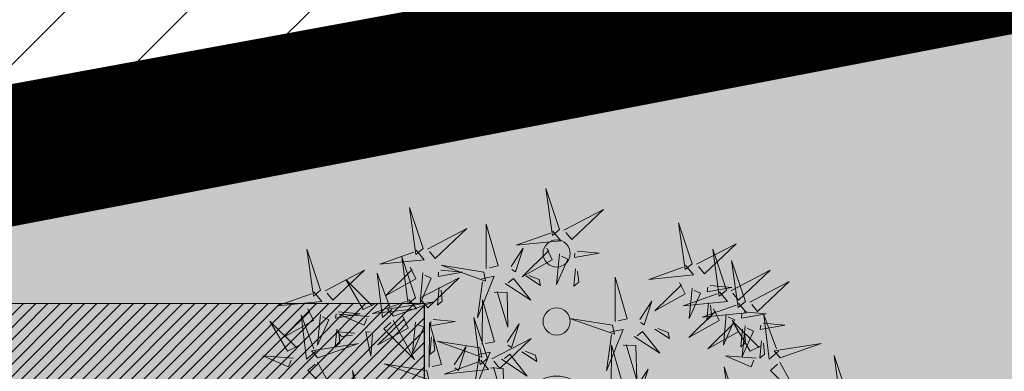
# Model space of a CAD drawing. Extents: x 552215 to 556066, y 6583849 to 6586487.
# Drawn here: x 552977 to 552984, y 6585649 to 6585652 of the extents above; entities that cross this region are included whole.
import ezdxf

# ---------------------------------------------------------------- set-up
doc = ezdxf.new("R2010")
doc.units = 0
doc.layers.get('0').update_dxf_attribs({"lineweight": 9})
for name, color, linetype in [('+PUUD', 86, 'Continuous'), ('OPT-hoonest_õig', 7, 'Continuous'), ('OPT-hoonest_õigus', 7, 'Continuous'), ('Planeeritav haljastus', 7, 'Continuous'), ('SWECO-DP PLAN KRUNDIPIIR', 1, 'Continuous')]:
    doc.layers.add(name, color=color, linetype=linetype)
for name, color, linetype, lineweight in [('HALJASTUS', 3, 'Continuous', 9), ('PIIR', 32, 'Continuous', 9), ('TEE', 7, 'Continuous', 9)]:
    doc.layers.add(name, color=color, linetype=linetype, lineweight=lineweight)

# ---------------------------------------------------------------- blocks, each defined once
blk = doc.blocks.new('HOONESTTABEL')
at = {"layer": 'OPT-hoonest_õigus', "true_color": 0xeeecdd}
h = blk.add_hatch(dxfattribs=at)
h.set_pattern_fill('ANSI31', color=254, scale=0.01, style=0)
h.paths.add_polyline_path([(788.0902, 349.1398), (801.145, 349.1398), (801.145, 343.7968), (788.0902, 343.7968)])
at = {"layer": 'OPT-hoonest_õigus'}
for p, q in [((788.0902, 349.1398), (801.145, 349.1398)), ((801.145, 349.1398), (801.145, 345.2587))]:
    blk.add_line(p, q, dxfattribs=at)
blk = doc.blocks.new('VQSA')
at = {"color": 0, "linetype": 'Continuous'}
for centre, radius in [((0, 2.3), 0.2), ((0, 1.3), 0.2), ((0, 0), 0.5), ((-1.13, -0.65), 0.2), ((1.13, -0.65), 0.2), ((-2, -1.15), 0.2), ((2, -1.15), 0.2)]:
    blk.add_circle(centre, radius, dxfattribs=at)
blk = doc.blocks.new('dsfsdf')
at = {"layer": '+PUUD', "lineweight": 13}
for points in [[(545104.9069, 6584747.1163), (545104.8576, 6584747.2639), (545104.8811, 6584747.095), (545104.9069, 6584747.1163)], [(545104.4155, 6584747.0481), (545104.3661, 6584747.1957), (545104.3896, 6584747.0268), (545104.4155, 6584747.0481)], [(545104.9227, 6584747.1148), (545105.0646, 6584747.1883), (545104.9511, 6584747.0803), (545104.9298, 6584747.1061)], [(545104.4312, 6584747.0466), (545104.5731, 6584747.1201), (545104.4596, 6584747.0121), (545104.4383, 6584747.038)], [(545104.6425, 6584746.9765), (545104.6432, 6584747.1364), (545104.6863, 6584746.9857), (545104.6535, 6584746.9788)], [(545105.3848, 6584746.9936), (545105.3354, 6584747.1412), (545105.359, 6584746.9723), (545105.3848, 6584746.9936)], [(545104.8826, 6584747.1107), (545104.9111, 6584747.0762), (545104.7508, 6584747.06), (545104.874, 6584747.1036)], [(545104.7323, 6584746.984), (545104.7755, 6584747.0501), (545104.7479, 6584746.9645), (545104.7346, 6584746.9731)], [(545104.8609, 6584747.0493), (545104.8807, 6584747.0077), (545104.7718, 6584746.9469), (545104.868, 6584747.0407)], [(545105.4005, 6584746.992), (545105.5424, 6584747.0656), (545105.429, 6584746.9575), (545105.4076, 6584746.9834)], [(545105.5077, 6584746.8981), (545105.4583, 6584747.0457), (545105.4818, 6584746.8768), (545105.5077, 6584746.8981)], [(545104.3911, 6584747.0425), (545104.4196, 6584747.008), (545104.2593, 6584746.9918), (545104.3825, 6584747.0354)], [(545104.3881, 6584746.8708), (545104.3388, 6584747.0184), (545104.3623, 6584746.8495), (545104.3881, 6584746.8708)], [(545104.9065, 6584747.029), (545104.896, 6584746.919), (545104.9365, 6584747.0103), (545104.9137, 6584747.0204)], [(545104.9709, 6584747.0387), (545105.0496, 6584747.0311), (545104.9608, 6584747.0158), (545104.9623, 6584747.0316)], [(545104.3694, 6584746.9811), (545104.3892, 6584746.9396), (545104.2803, 6584746.8787), (545104.3765, 6584746.9725)], [(545104.6339, 6584746.9633), (545104.4802, 6584746.988), (545104.6408, 6584746.9305), (545104.6339, 6584746.9633)], [(545104.9649, 6584746.9758), (545104.9589, 6584746.9129), (545104.9761, 6584746.9271), (545104.972, 6584746.9671)], [(545105.3605, 6584746.988), (545105.3889, 6584746.9535), (545105.2287, 6584746.9373), (545105.3518, 6584746.9809)], [(545105.5759, 6584746.8572), (545105.5266, 6584747.0048), (545105.5501, 6584746.8359), (545105.5759, 6584746.8572)], [(545104.0626, 6584746.8966), (545104.2045, 6584746.9701), (545104.091, 6584746.8621), (545104.0697, 6584746.888)], [(545104.3031, 6584746.8289), (545104.2692, 6584746.7998), (545104.2497, 6584746.9596), (545104.2958, 6584746.8374)], [(545104.4039, 6584746.8693), (545104.5458, 6584746.9429), (545104.4323, 6584746.8348), (545104.411, 6584746.8607)], [(545104.4151, 6584746.9609), (545104.4045, 6584746.8508), (545104.445, 6584746.9421), (545104.4222, 6584746.9522)], [(545104.4794, 6584746.9705), (545104.5581, 6584746.9629), (545104.4693, 6584746.9477), (545104.4708, 6584746.9634)], [(545104.6276, 6584746.9392), (545104.6713, 6584746.9484), (545104.6114, 6584746.7989), (545104.6298, 6584746.9282)], [(545104.711, 6584746.9225), (545104.8036, 6584746.8621), (545104.7415, 6584746.9403), (545104.7219, 6584746.9248)], [(545104.7853, 6584746.9495), (545104.8382, 6584746.915), (545104.8336, 6584746.9369), (545104.7962, 6584746.9518)], [(545105.1067, 6584746.7856), (545105.1074, 6584746.9455), (545105.1505, 6584746.7948), (545105.1177, 6584746.7879)], [(545105.5234, 6584746.8966), (545105.6653, 6584746.9701), (545105.5518, 6584746.8621), (545105.5305, 6584746.888)], [(545104.2413, 6584746.8494), (545104.2001, 6584746.8287), (545104.137, 6584746.9364), (545104.2328, 6584746.8421)], [(545104.4734, 6584746.9076), (545104.4674, 6584746.8447), (545104.4847, 6584746.8589), (545104.4805, 6584746.899)], [(545105.3387, 6584746.9266), (545105.3586, 6584746.885), (545105.2496, 6584746.8241), (545105.3458, 6584746.918)], [(545105.3844, 6584746.9063), (545105.3739, 6584746.7962), (545105.4143, 6584746.8875), (545105.3915, 6584746.8977)], [(545105.4488, 6584746.9159), (545105.5274, 6584746.9083), (545105.4387, 6584746.8931), (545105.4402, 6584746.9088)], [(545105.5917, 6584746.8557), (545105.7336, 6584746.9292), (545105.6201, 6584746.8212), (545105.5988, 6584746.8471)], [(545104.6718, 6584746.8914), (545104.7179, 6584746.8897), (545104.7213, 6584746.765), (545104.6828, 6584746.8937)], [(545105.4833, 6584746.8925), (545105.5118, 6584746.858), (545105.3515, 6584746.8418), (545105.4747, 6584746.8854)], [(545104.3638, 6584746.8653), (545104.3923, 6584746.8308), (545104.232, 6584746.8145), (545104.3552, 6584746.8582)], [(545104.3092, 6584746.8047), (545104.4558, 6584746.8571), (545104.2874, 6584746.8301), (545104.3092, 6584746.8047)], [(545104.6289, 6584746.7038), (545104.6295, 6584746.8637), (545104.6726, 6584746.713), (545104.6398, 6584746.7061)], [(545105.1965, 6584746.7931), (545105.2397, 6584746.8592), (545105.2121, 6584746.7736), (545105.1988, 6584746.7822)], [(545105.5516, 6584746.8516), (545105.58, 6584746.8171), (545105.4198, 6584746.8009), (545105.543, 6584746.8445)], [(545105.4428, 6584746.8531), (545105.4368, 6584746.7902), (545105.454, 6584746.8044), (545105.4499, 6584746.8444)], [(545104.0008, 6584746.8312), (545104.0206, 6584746.7896), (545103.9116, 6584746.7287), (545104.0079, 6584746.8225)], [(545104.0301, 6584746.6789), (545103.9962, 6584746.6498), (545103.9767, 6584746.8096), (545104.0228, 6584746.6874)], [(545104.0464, 6584746.8109), (545104.0359, 6584746.7008), (545104.0764, 6584746.7921), (545104.0535, 6584746.8022)], [(545104.1108, 6584746.8205), (545104.1894, 6584746.8129), (545104.1007, 6584746.7977), (545104.1022, 6584746.8134)], [(545104.2219, 6584746.8033), (545104.1117, 6584746.8116), (545104.2038, 6584746.773), (545104.2135, 6584746.796)], [(545104.3421, 6584746.8039), (545104.3619, 6584746.7623), (545104.2529, 6584746.7014), (545104.3492, 6584746.7953)], [(545104.6475, 6584746.6527), (545104.5982, 6584746.8003), (545104.6217, 6584746.6314), (545104.6475, 6584746.6527)], [(545105.0981, 6584746.7724), (545104.9444, 6584746.7971), (545105.105, 6584746.7396), (545105.0981, 6584746.7724)], [(545105.4616, 6584746.8312), (545105.4814, 6584746.7896), (545105.3725, 6584746.7287), (545105.4687, 6584746.8225)], [(545105.5073, 6584746.8109), (545105.4967, 6584746.7008), (545105.5372, 6584746.7921), (545105.5144, 6584746.8022)], [(545105.5717, 6584746.8205), (545105.6503, 6584746.8129), (545105.5615, 6584746.7977), (545105.563, 6584746.8134)], [(545105.6957, 6584746.6789), (545105.6618, 6584746.6498), (545105.6423, 6584746.8096), (545105.6884, 6584746.6874)], [(545104.308, 6584746.7889), (545104.3844, 6584746.6486), (545104.2741, 6584746.7598), (545104.2995, 6584746.7817)], [(545104.3877, 6584746.7836), (545104.3772, 6584746.6735), (545104.4177, 6584746.7648), (545104.3949, 6584746.775)], [(545104.4377, 6584746.622), (545104.4384, 6584746.7818), (545104.4815, 6584746.6312), (545104.4487, 6584746.6243)], [(545104.4521, 6584746.7932), (545104.5308, 6584746.7856), (545104.442, 6584746.7704), (545104.4435, 6584746.7861)], [(545104.7187, 6584746.7113), (545104.7619, 6584746.7774), (545104.7342, 6584746.6917), (545104.721, 6584746.7004)], [(545105.5299, 6584746.7902), (545105.5497, 6584746.7486), (545105.4407, 6584746.6878), (545105.537, 6584746.7816)], [(545105.6339, 6584746.6994), (545105.5927, 6584746.6787), (545105.5296, 6584746.7864), (545105.6254, 6584746.6921)], [(545105.5755, 6584746.77), (545105.565, 6584746.6599), (545105.6055, 6584746.7512), (545105.5826, 6584746.7613)], [(545105.6399, 6584746.7796), (545105.7185, 6584746.772), (545105.6298, 6584746.7568), (545105.6313, 6584746.7725)], [(545104.1048, 6584746.7576), (545104.0988, 6584746.6947), (545104.116, 6584746.7089), (545104.1119, 6584746.749)], [(545104.1699, 6584746.7439), (545104.1069, 6584746.7486), (545104.1214, 6584746.7317), (545104.1614, 6584746.7366)], [(545104.2329, 6584746.7391), (545104.2269, 6584746.6604), (545104.2099, 6584746.7488), (545104.2256, 6584746.7476)], [(545104.4461, 6584746.7303), (545104.4401, 6584746.6674), (545104.4573, 6584746.6816), (545104.4532, 6584746.7217)], [(545105.0917, 6584746.7483), (545105.1355, 6584746.7575), (545105.0756, 6584746.608), (545105.094, 6584746.7373)], [(545105.1752, 6584746.7316), (545105.2678, 6584746.6712), (545105.2057, 6584746.7494), (545105.1861, 6584746.7339)], [(545105.2495, 6584746.7586), (545105.3024, 6584746.7241), (545105.2978, 6584746.746), (545105.2604, 6584746.7609)], [(545105.5656, 6584746.7576), (545105.5596, 6584746.6947), (545105.5769, 6584746.7089), (545105.5728, 6584746.749)], [(545104.6202, 6584746.6906), (545104.4666, 6584746.7153), (545104.6271, 6584746.6578), (545104.6202, 6584746.6906)], [(545104.5275, 6584746.6295), (545104.5707, 6584746.6956), (545104.5431, 6584746.6099), (545104.5298, 6584746.6186)], [(545104.6633, 6584746.6511), (545104.8052, 6584746.7247), (545104.6917, 6584746.6166), (545104.6704, 6584746.6425)], [(545105.0931, 6584746.5402), (545105.0937, 6584746.7), (545105.1368, 6584746.5494), (545105.104, 6584746.5425)], [(545105.136, 6584746.7005), (545105.1821, 6584746.6988), (545105.1855, 6584746.5741), (545105.147, 6584746.7028)], [(545105.6339, 6584746.7167), (545105.6279, 6584746.6538), (545105.6451, 6584746.668), (545105.641, 6584746.7081)], [(545105.7018, 6584746.6547), (545105.8483, 6584746.7071), (545105.6799, 6584746.6801), (545105.7018, 6584746.6547)], [(545103.9489, 6584746.6533), (545103.8386, 6584746.6616), (545103.9307, 6584746.623), (545103.9404, 6584746.646)], [(545104.6139, 6584746.6664), (545104.6576, 6584746.6756), (545104.5977, 6584746.5262), (545104.6162, 6584746.6555)], [(545104.6974, 6584746.6498), (545104.79, 6584746.5894), (545104.7279, 6584746.6676), (545104.7083, 6584746.6521)], [(545104.7716, 6584746.6768), (545104.8246, 6584746.6423), (545104.82, 6584746.6641), (545104.7826, 6584746.6791)], [(545105.6145, 6584746.6533), (545105.5043, 6584746.6616), (545105.5964, 6584746.623), (545105.606, 6584746.646)], [(545105.9446, 6584746.5163), (545105.8952, 6584746.6639), (545105.9187, 6584746.495), (545105.9446, 6584746.5163)], [(545104.0349, 6584746.6389), (545104.1114, 6584746.4986), (545104.001, 6584746.6098), (545104.0265, 6584746.6317)], [(545104.4291, 6584746.6088), (545104.2754, 6584746.6335), (545104.436, 6584746.576), (545104.4291, 6584746.6088)], [(545104.6232, 6584746.6471), (545104.6517, 6584746.6126), (545104.4914, 6584746.5964), (545104.6146, 6584746.64)], [(545104.6582, 6584746.6187), (545104.7042, 6584746.617), (545104.7076, 6584746.4922), (545104.6691, 6584746.621)], [(545105.5486, 6584746.4754), (545105.4993, 6584746.623), (545105.5228, 6584746.4541), (545105.5486, 6584746.4754)], [(545105.7006, 6584746.6389), (545105.777, 6584746.4986), (545105.6667, 6584746.6098), (545105.6921, 6584746.6317)], [(545104.2107, 6584746.4618), (545104.1613, 6584746.6094), (545104.1848, 6584746.4405), (545104.2107, 6584746.4618)], [(545105.1829, 6584746.5477), (545105.2261, 6584746.6138), (545105.1984, 6584746.5281), (545105.1852, 6584746.5367)]]:
    blk.add_lwpolyline(points, dxfattribs=at)
at = {"layer": '+PUUD', "color": 78, "lineweight": 13}
for points in [[(545104.0468, 6584746.8981), (545103.9975, 6584747.0457), (545104.021, 6584746.8768), (545104.0468, 6584746.8981)], [(545104.0225, 6584746.8925), (545104.0509, 6584746.858), (545103.8907, 6584746.8418), (545104.0139, 6584746.8854)], [(545103.9682, 6584746.6994), (545103.9271, 6584746.6787), (545103.864, 6584746.7864), (545103.9598, 6584746.6921)], [(545104.0361, 6584746.6547), (545104.1827, 6584746.7071), (545104.0143, 6584746.6801), (545104.0361, 6584746.6547)]]:
    blk.add_lwpolyline(points, dxfattribs=at)

msp = doc.modelspace()

# ---------------------------------------------------------------- hatches: boundary and pattern name
at = {"layer": 'HALJASTUS', "ltscale": 0.5, "true_color": 0xdbffb8}
h = msp.add_hatch(dxfattribs=at)
h.set_pattern_fill('ANSI31', color=254, scale=0.2)
h.set_pattern_definition([(45, (0, 0), (-0.449012806053, 0.449012806053), [])])
edge = h.paths.add_edge_path()
edge.add_line((552988.7908, 6585653.3808), (553000.971, 6585655.8523))
edge.add_line((553000.971, 6585655.8523), (552999.5472, 6585657.7643))
edge.add_line((552999.5472, 6585657.7643), (552997.9576, 6585659.1688))
edge.add_arc((552989.2498, 6585651.1311), 11.8503, 42.70845, 112.23642)
edge.add_line((552984.7653, 6585662.1001), (552979.4801, 6585659.9393))
edge.add_line((552979.4801, 6585659.9393), (552971.4102, 6585656.9739))
edge.add_line((552971.4102, 6585656.9739), (552962.1744, 6585654.4397))
edge.add_line((552962.1744, 6585654.4397), (552954.4511, 6585653.396))
edge.add_line((552954.4511, 6585653.396), (552939.8192, 6585651.287))
edge.add_line((552939.8192, 6585651.287), (552931.3229, 6585649.3509))
edge.add_line((552931.3229, 6585649.3509), (552924.1613, 6585647.0329))
edge.add_line((552924.1613, 6585647.0329), (552914.0745, 6585642.9293))
edge.add_line((552914.0745, 6585642.9293), (552907.4935, 6585639.245))
edge.add_line((552907.4935, 6585639.245), (552901.1577, 6585635.1533))
edge.add_line((552901.1577, 6585635.1533), (552894.3944, 6585630.3558))
edge.add_arc((552978.0179, 6585529.254), 131.2039, 129.594893, 136.362562)
edge.add_arc((552914.5317, 6585597.1845), 38.7505, 144.30041, 166.58097)
edge.add_arc((552889.3628, 6585604.9757), 12.5812, 174.51882, 196.95789)
edge.add_line((552877.3286, 6585601.3061), (552884.829, 6585610.3568))
edge.add_line((552884.829, 6585610.3568), (552911.1514, 6585631.0358))
edge.add_line((552911.1514, 6585631.0358), (552942.0186, 6585645.1912))
edge.add_line((552942.0186, 6585645.1912), (552988.6971, 6585653.4408))
edge.add_line((552988.6971, 6585653.4408), (552988.7908, 6585653.3808))
h = msp.add_hatch(color=254, dxfattribs=at)
h.dxf.hatch_style = 1
edge = h.paths.add_edge_path()
edge.add_line((552877.325, 6585601.3019), (552885.0275, 6585610.4188))
edge.add_line((552885.0275, 6585610.4188), (552911.4476, 6585631.1416))
edge.add_line((552911.4476, 6585631.1416), (552941.8416, 6585644.7382))
edge.add_line((552941.8416, 6585644.7382), (552988.9869, 6585653.0776))
edge.add_line((552988.9869, 6585653.0776), (553022.9503, 6585631.0279))
edge.add_line((553022.9503, 6585631.0279), (553038.4464, 6585580.5677))
edge.add_arc((553034.5948, 6585585.8538), 6.5405, 215.85841, 306.0781, ccw=False)
edge.add_line((553029.294, 6585582.0225), (553027.0495, 6585588.5146))
edge.add_line((553027.0495, 6585588.5146), (553031.8281, 6585589.9862))
edge.add_line((553031.8281, 6585589.9862), (553019.3155, 6585631.2543))
edge.add_line((553019.3155, 6585631.2543), (553013.7535, 6585629.4162))
edge.add_arc((552992.2492, 6585621.3996), 22.9499, 20.44486, 106.9345)
edge.add_line((552985.5644, 6585643.3544), (552952.3987, 6585633.1284))
edge.add_line((552952.3987, 6585633.1284), (552949.8915, 6585633.9277))
edge.add_line((552949.8915, 6585633.9277), (552948.3796, 6585638.6912))
edge.add_line((552948.3796, 6585638.6912), (552907.8362, 6585626.0003))
edge.add_arc((552915.066, 6585611.2512), 16.4258, 116.11351, 173.15406)
edge.add_line((552898.7573, 6585613.2092), (552897.6608, 6585601.9871))
edge.add_line((552897.6608, 6585601.9871), (552897.2876, 6585597.5934))
edge.add_arc((552886.0516, 6585617.5437), 22.8968, 275.16148, 299.38822, ccw=False)
edge.add_arc((552888.0346, 6585607.4614), 12.7218, 223.12241, 270.3461, ccw=False)
edge.add_arc((552882.2605, 6585602.4045), 5.0572, 192.59309, 226.02317, ccw=False)
at = {"layer": 'TEE', "ltscale": 0.5}
h = msp.add_hatch(dxfattribs=at)
h.set_pattern_fill('ANSI31', color=254, scale=0.01)
h.set_pattern_definition([(45, (0, 0), (-0.02245064030267, 0.02245064030267), [])])
h.paths.add_polyline_path([(553010.232, 6585722.027), (553023.4649, 6585702.7451), (553042.253, 6585674.827), (553043.806, 6585678.836), (553044.0698, 6585680.0236), (553044.055, 6585682.38), (553042.637, 6585686.588), (553034.623, 6585696.574), (553025.8025, 6585707.5649), (553012.243, 6585723.4516)], flags=16)
h.paths.add_polyline_path([(552987.622, 6585768.691), (552986.694, 6585768.1508), (552985.567, 6585767.146), (552984.969, 6585766.048), (552984.8742, 6585764.7591), (552985.015, 6585763.308), (552985.727, 6585761.706), (552990.648, 6585753.515), (553004.8174, 6585730.444), (553007.0303, 6585731.6811), (553002.3, 6585739.117), (552994.7874, 6585755.7119)], flags=16)
edge = h.paths.add_edge_path()
edge.add_line((553049.7527, 6585556.9045), (553055.8557, 6585556.8168))
edge.add_line((553055.8557, 6585556.8168), (553054.281, 6585570.356))
edge.add_line((553054.281, 6585570.356), (553051.708, 6585593.129))
edge.add_line((553051.708, 6585593.129), (553050.6534, 6585603.6864))
edge.add_line((553050.6534, 6585603.6864), (553049.509, 6585614.411))
edge.add_line((553049.509, 6585614.411), (553048.4714, 6585624.8487))
edge.add_line((553048.4714, 6585624.8487), (553047.4386, 6585638.3943))
edge.add_line((553047.4386, 6585638.3943), (553046.76, 6585643.231))
edge.add_line((553046.76, 6585643.231), (553048.652, 6585652.5593))
edge.add_arc((553056.5144, 6585650.9646), 8.0224, 106.27581, 168.53431, ccw=False)
edge.add_arc((553061.6963, 6585633.216), 26.512, 77.03365, 106.27581, ccw=False)
edge.add_line((553067.645, 6585659.052), (553073.1827, 6585654.7081))
edge.add_line((553073.1827, 6585654.7081), (553078.8596, 6585660.2624))
edge.add_line((553078.8596, 6585660.2624), (553054.476, 6585685.13))
edge.add_line((553054.476, 6585685.13), (553038.067, 6585704.663))
edge.add_line((553038.067, 6585704.663), (553027.4395, 6585719.344))
edge.add_line((553027.4395, 6585719.344), (553014.817, 6585738.2325))
edge.add_line((553014.817, 6585738.2325), (553008.659, 6585747.996))
edge.add_line((553008.659, 6585747.996), (553001.741, 6585759.801))
edge.add_line((553001.741, 6585759.801), (552998.479, 6585765.768))
edge.add_line((552998.479, 6585765.768), (552993.271, 6585775.233))
edge.add_arc((552996.1755, 6585777.2224), 3.5205, 116.058, 214.40889, ccw=False)
edge.add_line((552994.629, 6585780.385), (553007.8022, 6585784.5773))
edge.add_line((553007.8022, 6585784.5773), (553005.5607, 6585788.1459))
edge.add_line((553005.5607, 6585788.1459), (552991.7141, 6585783.8325))
edge.add_arc((552990.6734, 6585787.1733), 3.4991, 188.96526, 287.3026, ccw=False)
edge.add_line((552987.217, 6585786.628), (552979.7365, 6585803.454))
edge.add_line((552979.7365, 6585803.454), (552972.8267, 6585818.9531))
edge.add_line((552972.8267, 6585818.9531), (552964.795, 6585812.1091))
edge.add_line((552964.795, 6585812.1091), (552985.9523, 6585771.6324))
edge.add_line((552985.9523, 6585771.6324), (552984.331, 6585770.4075))
edge.add_arc((552988.4952, 6585764.8959), 6.9079, 127.07196, 206.25549)
edge.add_line((552982.3, 6585761.84), (552998.817, 6585734.372))
edge.add_line((552998.817, 6585734.372), (553015.236, 6585709.319))
edge.add_line((553015.236, 6585709.319), (553034.3682, 6585680.8616))
edge.add_line((553034.3682, 6585680.8616), (553040.8488, 6585671.0844))
edge.add_line((553040.8488, 6585671.0844), (553040.158, 6585666.755))
edge.add_line((553040.158, 6585666.755), (553040.4458, 6585660.2502))
edge.add_line((553040.4458, 6585660.2502), (553041.8155, 6585638.5249))
edge.add_line((553041.8155, 6585638.5249), (553043.943, 6585614.241))
edge.add_line((553043.943, 6585614.241), (553047.097, 6585583.7455))
edge.add_line((553047.097, 6585583.7455), (553048.1101, 6585572.7449))
edge.add_line((553048.1101, 6585572.7449), (553049.7761, 6585556.9041))

# ---------------------------------------------------------------- linework, layer by layer
at = {"layer": 'PIIR', "color": 1, "ltscale": 0.5, "const_width": 0.6, "flags": 128}
msp.add_lwpolyline([(552868.7348, 6585590.4538), (552885.5105, 6585610.0597), (552911.5245, 6585630.7783), (552941.7896, 6585644.0018), (552989.0266, 6585653.0852), (553022.8268, 6585630.9579), (553041.1253, 6585571.2642), (552868.7348, 6585590.4538)], dxfattribs=at)
at = {"layer": 'SWECO-DP PLAN KRUNDIPIIR', "color": 36, "const_width": 0.6}
msp.add_lwpolyline([(552867.8252, 6585590.0576), (552885.0275, 6585610.4188), (552911.4476, 6585631.1416), (552941.8416, 6585644.7382), (552950.819, 6585646.39), (552988.5844, 6585653.3389), (553022.9503, 6585631.0279), (553041.4, 6585570.95), (552971.7616, 6585578.616)], close=True, dxfattribs=at)

# ---------------------------------------------------------------- block references
at = {"layer": 'HALJASTUS', "ltscale": 0.5, "xscale": 0.5, "yscale": 0.5, "zscale": 0.5}
msp.add_blockref('VQSA', (552980.8999, 6585649.1001), dxfattribs=at)
at = {"layer": 'OPT-hoonest_õig', "xscale": 2.000000000055899, "yscale": 2.000000000055899, "zscale": 2.000000000055899, "rotation": 0.0608241085405874}
msp.add_blockref('HOONESTTABEL', (551378.3794, 6584949.9047), dxfattribs=at)
at = {"layer": 'Planeeritav haljastus', "lineweight": 9, "xscale": 2.039944131509401, "yscale": 2.039944131509401, "zscale": 2.039944131509401}
msp.add_blockref('dsfsdf', (-559002.6348, -6846865.8126), dxfattribs=at)

doc.saveas('drawing.dxf')
